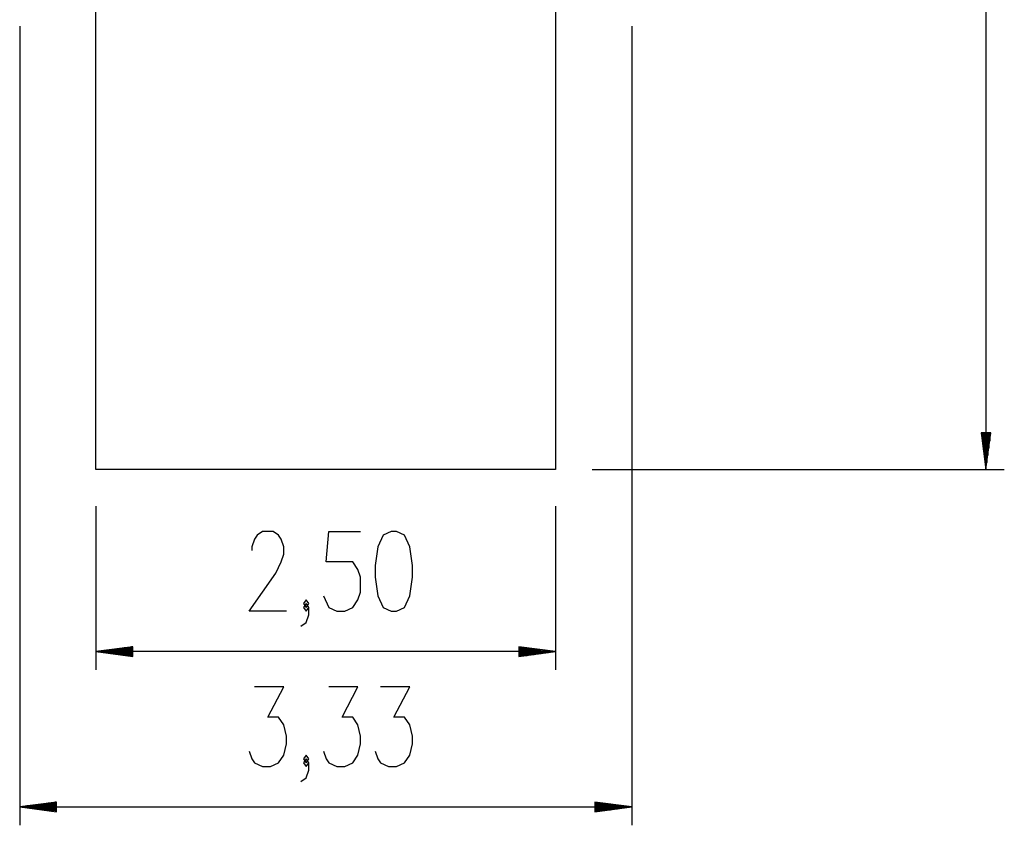
# Model space of a CAD drawing. Units: inches. Extents: x 118 to 182, y 30 to 179.
# Drawn here: x 129 to 182, y 30 to 74 of the extents above; entities that cross this region are included whole.
import ezdxf

# ---------------------------------------------------------------- set-up
doc = ezdxf.new("R2010")
doc.units = ezdxf.units.IN
doc.header["$MEASUREMENT"] = 0
doc.layers.add('Ebene 1', color=7, linetype='Continuous')

# ---------------------------------------------------------------- blocks, each defined once
blk = doc.blocks.new('block 2')
at = {"layer": 'Ebene 1', "color": 179, "lineweight": 25, "true_color": 0x1a171b}
for points in [[(181.152, 129.089), (181.152, 49.09)], [(132.732, 49.09), (132.732, 84.118)], [(157.732, 84.118), (157.732, 49.09)], [(128.582, 73.196), (128.582, 29.732)], [(161.882, 73.196), (161.882, 29.732)], [(181.416, 51.089), (180.889, 51.089)], [(180.889, 51.089), (181.152, 49.09)], [(180.899, 51.089), (180.899, 51.018)], [(180.899, 51.089), (180.899, 51.018)], [(180.95, 51.089), (180.95, 50.633)], [(181, 51.089), (181, 50.247)], [(181.051, 51.089), (181.051, 49.861)], [(181.102, 51.089), (181.102, 49.475)], [(181.152, 49.09), (181.416, 51.089)], [(181.152, 51.089), (181.152, 49.09)], [(181.152, 51.089), (181.152, 49.09)], [(181.203, 51.089), (181.203, 49.475)], [(181.254, 51.089), (181.254, 49.861)], [(181.305, 51.089), (181.305, 50.247)], [(181.356, 51.089), (181.356, 50.633)], [(181.407, 51.089), (181.407, 51.018)], [(181.407, 51.089), (181.407, 51.018)], [(157.732, 49.09), (132.732, 49.09)], [(159.732, 49.09), (182.153, 49.09)], [(132.732, 47.089), (132.732, 38.181)], [(157.732, 47.089), (157.732, 38.181)], [(143.094, 41.381), (141.073, 41.381), (142.516, 43.444), (142.805, 44.062), (142.949, 44.475), (142.949, 44.887), (142.805, 45.3), (142.66, 45.506), (142.372, 45.712), (141.794, 45.712), (141.505, 45.506), (141.361, 45.3), (141.217, 44.887), (141.217, 44.681)], [(145.111, 42.206), (145.399, 41.587), (145.833, 41.381), (146.266, 41.381), (146.699, 41.587), (146.988, 42), (147.132, 42.413), (147.132, 43.237), (146.988, 43.65), (146.699, 44.062), (145.255, 44.062), (145.399, 45.712), (147.132, 45.712)], [(148.79, 41.381), (149.079, 41.381), (149.512, 41.587), (149.801, 42.206), (149.945, 43.237), (149.945, 43.856), (149.801, 44.887), (149.512, 45.506), (149.079, 45.712), (148.79, 45.712), (148.357, 45.506), (148.068, 44.887), (147.924, 43.856), (147.924, 43.237), (148.068, 42.206), (148.357, 41.587), (148.79, 41.381), (148.79, 41.381)], [(143.886, 40.556), (144.175, 40.762), (144.319, 41.175), (144.319, 41.587), (144.175, 41.794), (144.03, 41.587), (144.175, 41.381), (144.319, 41.587)], [(144.175, 41.587), (144.319, 41.794), (144.175, 42), (144.03, 41.794), (144.175, 41.587), (144.175, 41.587)], [(134.732, 39.444), (132.732, 39.181)], [(157.732, 39.181), (132.732, 39.181)], [(132.732, 39.181), (134.732, 38.918)], [(134.732, 39.181), (132.732, 39.181)], [(134.732, 39.181), (132.732, 39.181)], [(134.732, 39.232), (133.118, 39.232)], [(134.732, 39.13), (133.118, 39.13)], [(134.732, 39.283), (133.503, 39.283)], [(134.732, 39.333), (133.889, 39.333)], [(134.732, 39.384), (134.275, 39.384)], [(134.732, 39.435), (134.661, 39.435)], [(134.732, 39.435), (134.661, 39.435)], [(134.732, 38.918), (134.732, 39.444)], [(157.732, 39.181), (155.732, 39.444)], [(155.732, 39.444), (155.732, 38.918)], [(155.732, 39.435), (155.803, 39.435)], [(155.732, 39.435), (155.803, 39.435)], [(155.732, 39.384), (156.189, 39.384)], [(155.732, 39.333), (156.574, 39.333)], [(155.732, 39.283), (156.96, 39.283)], [(155.732, 39.232), (157.346, 39.232)], [(155.732, 38.918), (157.732, 39.181)], [(155.732, 39.181), (157.732, 39.181)], [(155.732, 39.181), (157.732, 39.181)], [(155.732, 39.13), (157.346, 39.13)], [(134.732, 39.079), (133.503, 39.079)], [(134.732, 39.029), (133.889, 39.029)], [(134.732, 38.978), (134.275, 38.978)], [(134.732, 38.927), (134.661, 38.927)], [(134.732, 38.927), (134.661, 38.927)], [(155.732, 39.079), (156.96, 39.079)], [(155.732, 39.029), (156.574, 39.029)], [(155.732, 38.978), (156.189, 38.978)], [(155.732, 38.927), (155.803, 38.927)], [(155.732, 38.927), (155.803, 38.927)], [(141.073, 33.757), (141.217, 33.345), (141.361, 33.139), (141.794, 32.932), (142.227, 32.932), (142.66, 33.139), (142.949, 33.551), (143.094, 34.17), (143.094, 34.582), (142.949, 35.201), (142.66, 35.614), (142.083, 35.614), (142.949, 37.264), (141.361, 37.264)], [(145.111, 33.757), (145.255, 33.345), (145.399, 33.139), (145.833, 32.932), (146.266, 32.932), (146.699, 33.139), (146.988, 33.551), (147.132, 34.17), (147.132, 34.582), (146.988, 35.201), (146.699, 35.614), (146.121, 35.614), (146.988, 37.264), (145.399, 37.264)], [(147.924, 33.757), (148.068, 33.345), (148.213, 33.139), (148.646, 32.932), (149.079, 32.932), (149.512, 33.139), (149.801, 33.551), (149.945, 34.17), (149.945, 34.582), (149.801, 35.201), (149.512, 35.614), (148.935, 35.614), (149.801, 37.264), (148.213, 37.264)], [(143.886, 32.108), (144.175, 32.314), (144.319, 32.726), (144.319, 33.139), (144.175, 33.345), (144.03, 33.139), (144.175, 32.932), (144.319, 33.139)], [(144.175, 33.139), (144.319, 33.345), (144.175, 33.551), (144.03, 33.345), (144.175, 33.139), (144.175, 33.139)], [(130.582, 30.996), (128.582, 30.732)], [(128.582, 30.732), (161.882, 30.732)], [(128.582, 30.732), (130.582, 30.469)], [(130.582, 30.732), (128.582, 30.732)], [(130.582, 30.732), (128.582, 30.732)], [(130.582, 30.783), (128.968, 30.783)], [(130.582, 30.682), (128.968, 30.682)], [(130.582, 30.834), (129.354, 30.834)], [(130.582, 30.631), (129.354, 30.631)], [(130.582, 30.885), (129.74, 30.885)], [(130.582, 30.58), (129.74, 30.58)], [(130.582, 30.936), (130.126, 30.936)], [(130.582, 30.986), (130.511, 30.986)], [(130.582, 30.986), (130.511, 30.986)], [(130.582, 30.469), (130.582, 30.996)], [(161.882, 30.732), (159.882, 30.996)], [(159.882, 30.996), (159.882, 30.469)], [(159.882, 30.986), (159.952, 30.986)], [(159.882, 30.986), (159.952, 30.986)], [(159.882, 30.936), (160.338, 30.936)], [(159.882, 30.885), (160.724, 30.885)], [(159.882, 30.834), (161.11, 30.834)], [(159.882, 30.783), (161.496, 30.783)], [(159.882, 30.469), (161.882, 30.732)], [(159.882, 30.732), (161.882, 30.732)], [(159.882, 30.732), (161.882, 30.732)], [(159.882, 30.682), (161.496, 30.682)], [(159.882, 30.631), (161.11, 30.631)], [(159.882, 30.58), (160.724, 30.58)], [(130.582, 30.529), (130.126, 30.529)], [(130.582, 30.478), (130.511, 30.478)], [(130.582, 30.478), (130.511, 30.478)], [(159.882, 30.529), (160.338, 30.529)], [(159.882, 30.478), (159.952, 30.478)], [(159.882, 30.478), (159.952, 30.478)]]:
    blk.add_lwpolyline(points, dxfattribs=at)

msp = doc.modelspace()

# ---------------------------------------------------------------- block references
at = {"layer": 'Ebene 1'}
msp.add_blockref('block 2', (0, 0), dxfattribs=at)

doc.saveas('drawing.dxf')
